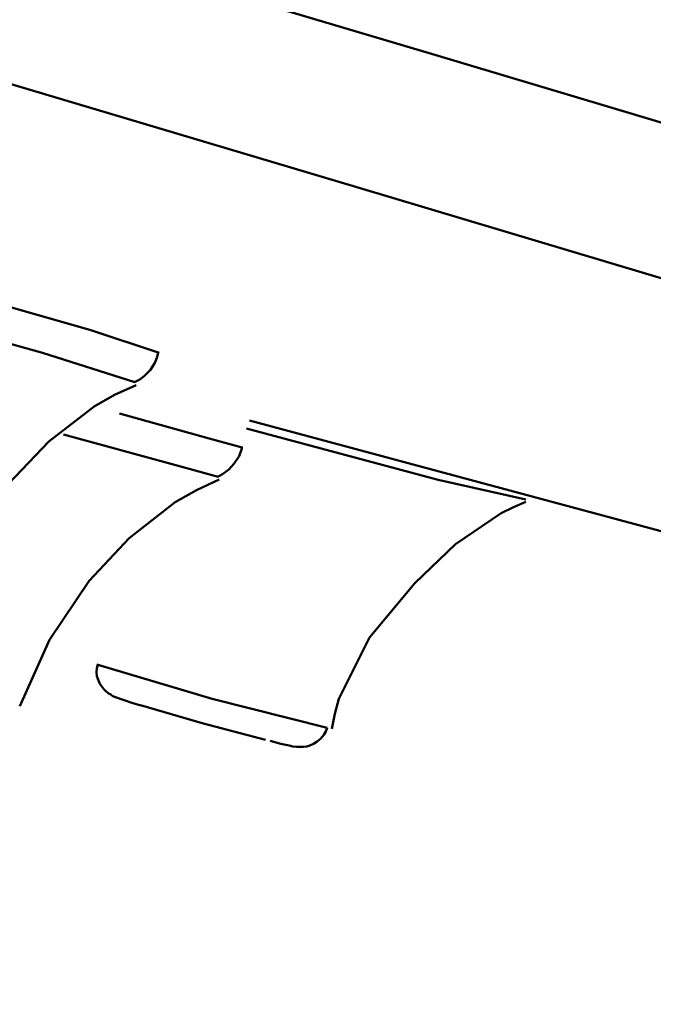
# Model space of a CAD drawing. Units: centimetres. Extents: x -365 to 919, y -329 to 1211.
# Drawn here: x 505 to 512, y 982 to 992 of the extents above; entities that cross this region are included whole.
import ezdxf

# ---------------------------------------------------------------- set-up
doc = ezdxf.new("R2010")
doc.units = ezdxf.units.CM
doc.header["$MEASUREMENT"] = 0
doc.layers.add('layer 1', color=7, linetype='Continuous')

msp = doc.modelspace()

# ---------------------------------------------------------------- linework, layer by layer
at = {"layer": 'layer 1', "lineweight": 50}
for points, knots in [([(338.013, 1046.995), (338.013, 1046.995), (338.866, 1046.742), (338.866, 1046.742), (338.866, 1046.742), (338.866, 1046.742), (341.41, 1045.984), (341.41, 1045.984), (341.41, 1045.984), (341.41, 1045.984), (345.611, 1044.731), (345.611, 1044.731), (345.611, 1044.731), (345.611, 1044.731), (351.41, 1043.002), (351.41, 1043.002), (351.41, 1043.002), (351.41, 1043.002), (358.715, 1040.823), (358.715, 1040.823), (358.715, 1040.823), (358.715, 1040.823), (367.428, 1038.227), (367.428, 1038.227), (367.428, 1038.227), (367.428, 1038.227), (377.414, 1035.248), (377.414, 1035.248), (377.414, 1035.248), (377.414, 1035.248), (388.532, 1031.933), (388.532, 1031.933), (388.532, 1031.933), (388.532, 1031.933), (400.62, 1028.332), (400.62, 1028.332), (400.62, 1028.332), (400.62, 1028.332), (413.498, 1024.49), (413.498, 1024.49), (413.498, 1024.49), (413.498, 1024.49), (426.981, 1020.471), (426.981, 1020.471), (426.981, 1020.471), (426.981, 1020.471), (440.876, 1016.327), (440.876, 1016.327), (440.876, 1016.327), (440.876, 1016.327), (454.974, 1012.125), (454.974, 1012.125), (454.974, 1012.125), (454.974, 1012.125), (469.071, 1007.92), (469.071, 1007.92), (469.071, 1007.92), (469.071, 1007.92), (482.966, 1003.779), (482.966, 1003.779), (482.966, 1003.779), (482.966, 1003.779), (496.448, 999.76), (496.448, 999.76), (496.448, 999.76), (496.448, 999.76), (509.328, 995.919), (509.328, 995.919), (509.328, 995.919), (509.328, 995.919), (521.417, 992.314), (521.417, 992.314), (521.417, 992.314), (521.417, 992.314), (532.533, 989.001), (532.533, 989.001), (532.533, 989.001), (532.533, 989.001), (542.522, 986.024), (542.522, 986.024), (542.522, 986.024), (542.522, 986.024), (551.232, 983.427), (551.232, 983.427), (551.232, 983.427), (551.232, 983.427), (558.54, 981.248), (558.54, 981.248), (558.54, 981.248), (558.54, 981.248), (564.335, 979.519), (564.335, 979.519), (564.335, 979.519), (564.335, 979.519), (568.537, 978.267), (568.537, 978.267), (568.537, 978.267), (568.537, 978.267), (571.084, 977.508), (571.084, 977.508), (571.084, 977.508), (571.084, 977.508), (571.937, 977.252), (571.937, 977.252)], [0, 0, 0, 0, 0.038462, 0.038462, 0.038462, 0.038462, 0.076923, 0.076923, 0.076923, 0.076923, 0.115385, 0.115385, 0.115385, 0.115385, 0.153846, 0.153846, 0.153846, 0.153846, 0.192308, 0.192308, 0.192308, 0.192308, 0.230769, 0.230769, 0.230769, 0.230769, 0.269231, 0.269231, 0.269231, 0.269231, 0.307692, 0.307692, 0.307692, 0.307692, 0.346154, 0.346154, 0.346154, 0.346154, 0.384615, 0.384615, 0.384615, 0.384615, 0.423077, 0.423077, 0.423077, 0.423077, 0.461538, 0.461538, 0.461538, 0.461538, 0.5, 0.5, 0.5, 0.5, 0.538462, 0.538462, 0.538462, 0.538462, 0.576923, 0.576923, 0.576923, 0.576923, 0.615385, 0.615385, 0.615385, 0.615385, 0.653846, 0.653846, 0.653846, 0.653846, 0.692308, 0.692308, 0.692308, 0.692308, 0.730769, 0.730769, 0.730769, 0.730769, 0.769231, 0.769231, 0.769231, 0.769231, 0.807692, 0.807692, 0.807692, 0.807692, 0.846154, 0.846154, 0.846154, 0.846154, 0.884615, 0.884615, 0.884615, 0.884615, 0.923077, 0.923077, 0.923077, 0.923077, 0.961538, 0.961538, 0.961538, 0.961538, 1, 1, 1, 1]), ([(572.546, 976.628), (572.546, 976.628), (571.688, 976.885), (571.688, 976.885), (571.688, 976.885), (571.688, 976.885), (569.127, 977.646), (569.127, 977.646), (569.127, 977.646), (569.127, 977.646), (564.897, 978.908), (564.897, 978.908), (564.897, 978.908), (564.897, 978.908), (559.064, 980.649), (559.064, 980.649), (559.064, 980.649), (559.064, 980.649), (551.712, 982.839), (551.712, 982.839), (551.712, 982.839), (551.712, 982.839), (542.945, 985.454), (542.945, 985.454), (542.945, 985.454), (542.945, 985.454), (532.897, 988.45), (532.897, 988.45), (532.897, 988.45), (532.897, 988.45), (521.708, 991.785), (521.708, 991.785), (521.708, 991.785), (521.708, 991.785), (509.547, 995.411), (509.547, 995.411), (509.547, 995.411), (509.547, 995.411), (496.587, 999.275), (496.587, 999.275), (496.587, 999.275), (496.587, 999.275), (483.017, 1003.321), (483.017, 1003.321), (483.017, 1003.321), (483.017, 1003.321), (469.038, 1007.488), (469.038, 1007.488), (469.038, 1007.488), (469.038, 1007.488), (454.853, 1011.717), (454.853, 1011.717), (454.853, 1011.717), (454.853, 1011.717), (440.667, 1015.948), (440.667, 1015.948), (440.667, 1015.948), (440.667, 1015.948), (426.687, 1020.115), (426.687, 1020.115), (426.687, 1020.115), (426.687, 1020.115), (413.12, 1024.161), (413.12, 1024.161), (413.12, 1024.161), (413.12, 1024.161), (400.157, 1028.025), (400.157, 1028.025), (400.157, 1028.025), (400.157, 1028.025), (387.995, 1031.651), (387.995, 1031.651), (387.995, 1031.651), (387.995, 1031.651), (376.808, 1034.985), (376.808, 1034.985), (376.808, 1034.985), (376.808, 1034.985), (366.757, 1037.982), (366.757, 1037.982), (366.757, 1037.982), (366.757, 1037.982), (357.994, 1040.596), (357.994, 1040.596), (357.994, 1040.596), (357.994, 1040.596), (350.64, 1042.787), (350.64, 1042.787), (350.64, 1042.787), (350.64, 1042.787), (344.808, 1044.525), (344.808, 1044.525), (344.808, 1044.525), (344.808, 1044.525), (340.58, 1045.786), (340.58, 1045.786), (340.58, 1045.786), (340.58, 1045.786), (338.019, 1046.552), (338.019, 1046.552), (338.019, 1046.552), (338.019, 1046.552), (337.159, 1046.808), (337.159, 1046.808)], [0, 0, 0, 0, 0.038462, 0.038462, 0.038462, 0.038462, 0.076923, 0.076923, 0.076923, 0.076923, 0.115385, 0.115385, 0.115385, 0.115385, 0.153846, 0.153846, 0.153846, 0.153846, 0.192308, 0.192308, 0.192308, 0.192308, 0.230769, 0.230769, 0.230769, 0.230769, 0.269231, 0.269231, 0.269231, 0.269231, 0.307692, 0.307692, 0.307692, 0.307692, 0.346154, 0.346154, 0.346154, 0.346154, 0.384615, 0.384615, 0.384615, 0.384615, 0.423077, 0.423077, 0.423077, 0.423077, 0.461538, 0.461538, 0.461538, 0.461538, 0.5, 0.5, 0.5, 0.5, 0.538462, 0.538462, 0.538462, 0.538462, 0.576923, 0.576923, 0.576923, 0.576923, 0.615385, 0.615385, 0.615385, 0.615385, 0.653846, 0.653846, 0.653846, 0.653846, 0.692308, 0.692308, 0.692308, 0.692308, 0.730769, 0.730769, 0.730769, 0.730769, 0.769231, 0.769231, 0.769231, 0.769231, 0.807692, 0.807692, 0.807692, 0.807692, 0.846154, 0.846154, 0.846154, 0.846154, 0.884615, 0.884615, 0.884615, 0.884615, 0.923077, 0.923077, 0.923077, 0.923077, 0.961538, 0.961538, 0.961538, 0.961538, 1, 1, 1, 1]), ([(334.167, 1044.431), (334.167, 1044.431), (335.04, 1044.172), (335.04, 1044.172), (335.04, 1044.172), (335.04, 1044.172), (337.645, 1043.395), (337.645, 1043.395), (337.645, 1043.395), (337.645, 1043.395), (341.95, 1042.111), (341.95, 1042.111), (341.95, 1042.111), (341.95, 1042.111), (347.887, 1040.341), (347.887, 1040.341), (347.887, 1040.341), (347.887, 1040.341), (355.371, 1038.112), (355.371, 1038.112), (355.371, 1038.112), (355.371, 1038.112), (364.29, 1035.45), (364.29, 1035.45), (364.29, 1035.45), (364.29, 1035.45), (374.52, 1032.401), (374.52, 1032.401), (374.52, 1032.401), (374.52, 1032.401), (385.907, 1029.004), (385.907, 1029.004), (385.907, 1029.004), (385.907, 1029.004), (398.287, 1025.314), (398.287, 1025.314), (398.287, 1025.314), (398.287, 1025.314), (411.479, 1021.382), (411.479, 1021.382), (411.479, 1021.382), (411.479, 1021.382), (425.29, 1017.266), (425.29, 1017.266), (425.29, 1017.266), (425.29, 1017.266), (439.517, 1013.022), (439.517, 1013.022), (439.517, 1013.022), (439.517, 1013.022), (453.96, 1008.717), (453.96, 1008.717), (453.96, 1008.717), (453.96, 1008.717), (468.397, 1004.412), (468.397, 1004.412), (468.397, 1004.412), (468.397, 1004.412), (482.627, 1000.168), (482.627, 1000.168), (482.627, 1000.168), (482.627, 1000.168), (496.437, 996.052), (496.437, 996.052), (496.437, 996.052), (496.437, 996.052), (509.627, 992.121), (509.627, 992.121), (509.627, 992.121), (509.627, 992.121), (522.007, 988.429), (522.007, 988.429), (522.007, 988.429), (522.007, 988.429), (533.394, 985.033), (533.394, 985.033), (533.394, 985.033), (533.394, 985.033), (543.624, 981.983), (543.624, 981.983), (543.624, 981.983), (543.624, 981.983), (552.547, 979.322), (552.547, 979.322), (552.547, 979.322), (552.547, 979.322), (560.03, 977.094), (560.03, 977.094), (560.03, 977.094), (560.03, 977.094), (565.967, 975.323), (565.967, 975.323), (565.967, 975.323), (565.967, 975.323), (570.27, 974.042), (570.27, 974.042), (570.27, 974.042), (570.27, 974.042), (572.877, 973.262), (572.877, 973.262), (572.877, 973.262), (572.877, 973.262), (573.751, 973.002), (573.751, 973.002)], [0, 0, 0, 0, 0.038462, 0.038462, 0.038462, 0.038462, 0.076923, 0.076923, 0.076923, 0.076923, 0.115385, 0.115385, 0.115385, 0.115385, 0.153846, 0.153846, 0.153846, 0.153846, 0.192308, 0.192308, 0.192308, 0.192308, 0.230769, 0.230769, 0.230769, 0.230769, 0.269231, 0.269231, 0.269231, 0.269231, 0.307692, 0.307692, 0.307692, 0.307692, 0.346154, 0.346154, 0.346154, 0.346154, 0.384615, 0.384615, 0.384615, 0.384615, 0.423077, 0.423077, 0.423077, 0.423077, 0.461538, 0.461538, 0.461538, 0.461538, 0.5, 0.5, 0.5, 0.5, 0.538462, 0.538462, 0.538462, 0.538462, 0.576923, 0.576923, 0.576923, 0.576923, 0.615385, 0.615385, 0.615385, 0.615385, 0.653846, 0.653846, 0.653846, 0.653846, 0.692308, 0.692308, 0.692308, 0.692308, 0.730769, 0.730769, 0.730769, 0.730769, 0.769231, 0.769231, 0.769231, 0.769231, 0.807692, 0.807692, 0.807692, 0.807692, 0.846154, 0.846154, 0.846154, 0.846154, 0.884615, 0.884615, 0.884615, 0.884615, 0.923077, 0.923077, 0.923077, 0.923077, 0.961538, 0.961538, 0.961538, 0.961538, 1, 1, 1, 1]), ([(572.569, 971.712), (572.569, 971.712), (571.702, 971.971), (571.702, 971.971), (571.702, 971.971), (571.702, 971.971), (569.108, 972.744), (569.108, 972.744), (569.108, 972.744), (569.108, 972.744), (564.833, 974.02), (564.833, 974.02), (564.833, 974.02), (564.833, 974.02), (558.93, 975.779), (558.93, 975.779), (558.93, 975.779), (558.93, 975.779), (551.494, 977.996), (551.494, 977.996), (551.494, 977.996), (551.494, 977.996), (542.628, 980.64), (542.628, 980.64), (542.628, 980.64), (542.628, 980.64), (532.459, 983.672), (532.459, 983.672), (532.459, 983.672), (532.459, 983.672), (521.144, 987.045), (521.144, 987.045), (521.144, 987.045), (521.144, 987.045), (508.84, 990.714), (508.84, 990.714), (508.84, 990.714), (508.84, 990.714), (495.727, 994.623), (495.727, 994.623), (495.727, 994.623), (495.727, 994.623), (482, 998.715), (482, 998.715), (482, 998.715), (482, 998.715), (467.86, 1002.932), (467.86, 1002.932), (467.86, 1002.932), (467.86, 1002.932), (453.509, 1007.212), (453.509, 1007.212), (453.509, 1007.212), (453.509, 1007.212), (439.159, 1011.49), (439.159, 1011.49), (439.159, 1011.49), (439.159, 1011.49), (425.014, 1015.704), (425.014, 1015.704), (425.014, 1015.704), (425.014, 1015.704), (411.29, 1019.798), (411.29, 1019.798), (411.29, 1019.798), (411.29, 1019.798), (398.179, 1023.705), (398.179, 1023.705), (398.179, 1023.705), (398.179, 1023.705), (385.874, 1027.375), (385.874, 1027.375), (385.874, 1027.375), (385.874, 1027.375), (374.556, 1030.748), (374.556, 1030.748), (374.556, 1030.748), (374.556, 1030.748), (364.39, 1033.781), (364.39, 1033.781), (364.39, 1033.781), (364.39, 1033.781), (355.524, 1036.424), (355.524, 1036.424), (355.524, 1036.424), (355.524, 1036.424), (348.087, 1038.641), (348.087, 1038.641), (348.087, 1038.641), (348.087, 1038.641), (342.186, 1040.4), (342.186, 1040.4), (342.186, 1040.4), (342.186, 1040.4), (337.907, 1041.676), (337.907, 1041.676), (337.907, 1041.676), (337.907, 1041.676), (335.316, 1042.448), (335.316, 1042.448), (335.316, 1042.448), (335.316, 1042.448), (334.448, 1042.708), (334.448, 1042.708)], [0, 0, 0, 0, 0.038462, 0.038462, 0.038462, 0.038462, 0.076923, 0.076923, 0.076923, 0.076923, 0.115385, 0.115385, 0.115385, 0.115385, 0.153846, 0.153846, 0.153846, 0.153846, 0.192308, 0.192308, 0.192308, 0.192308, 0.230769, 0.230769, 0.230769, 0.230769, 0.269231, 0.269231, 0.269231, 0.269231, 0.307692, 0.307692, 0.307692, 0.307692, 0.346154, 0.346154, 0.346154, 0.346154, 0.384615, 0.384615, 0.384615, 0.384615, 0.423077, 0.423077, 0.423077, 0.423077, 0.461538, 0.461538, 0.461538, 0.461538, 0.5, 0.5, 0.5, 0.5, 0.538462, 0.538462, 0.538462, 0.538462, 0.576923, 0.576923, 0.576923, 0.576923, 0.615385, 0.615385, 0.615385, 0.615385, 0.653846, 0.653846, 0.653846, 0.653846, 0.692308, 0.692308, 0.692308, 0.692308, 0.730769, 0.730769, 0.730769, 0.730769, 0.769231, 0.769231, 0.769231, 0.769231, 0.807692, 0.807692, 0.807692, 0.807692, 0.846154, 0.846154, 0.846154, 0.846154, 0.884615, 0.884615, 0.884615, 0.884615, 0.923077, 0.923077, 0.923077, 0.923077, 0.961538, 0.961538, 0.961538, 0.961538, 1, 1, 1, 1]), ([(571.937, 977.252), (571.937, 977.252), (522.529, 994.423), (522.529, 994.423), (522.529, 994.423), (522.529, 994.423), (472.718, 1010.385), (472.718, 1010.385)], [0, 0, 0, 0, 0.5, 0.5, 0.5, 0.5, 1, 1, 1, 1]), ([(504.212, 989.726), (504.212, 989.726), (506.027, 989.212), (506.027, 989.212), (506.027, 989.212), (506.027, 989.212), (506.756, 988.97), (506.756, 988.97)], [0, 0, 0, 0, 0.5, 0.5, 0.5, 0.5, 1, 1, 1, 1]), ([(506.502, 988.658), (506.502, 988.658), (505.526, 988.97), (505.526, 988.97), (505.526, 988.97), (505.526, 988.97), (503.336, 989.58), (503.336, 989.58)], [0, 0, 0, 0, 0.5, 0.5, 0.5, 0.5, 1, 1, 1, 1]), ([(506.497, 988.658), (506.497, 988.658), (506.552, 988.688), (506.552, 988.688), (506.552, 988.688), (506.552, 988.688), (506.603, 988.726), (506.603, 988.726), (506.603, 988.726), (506.603, 988.726), (506.664, 988.788), (506.664, 988.788), (506.664, 988.788), (506.664, 988.788), (506.711, 988.862), (506.711, 988.862), (506.711, 988.862), (506.711, 988.862), (506.732, 988.915), (506.732, 988.915), (506.732, 988.915), (506.732, 988.915), (506.747, 988.97), (506.747, 988.97)], [0, 0, 0, 0, 0.166667, 0.166667, 0.166667, 0.166667, 0.333333, 0.333333, 0.333333, 0.333333, 0.5, 0.5, 0.5, 0.5, 0.666667, 0.666667, 0.666667, 0.666667, 0.833333, 0.833333, 0.833333, 0.833333, 1, 1, 1, 1]), ([(504.415, 986.248), (504.415, 986.248), (504.691, 986.959), (504.691, 986.959), (504.691, 986.959), (504.691, 986.959), (505.167, 987.586), (505.167, 987.586), (505.167, 987.586), (505.167, 987.586), (505.594, 988.032), (505.594, 988.032), (505.594, 988.032), (505.594, 988.032), (506.07, 988.403), (506.07, 988.403), (506.07, 988.403), (506.07, 988.403), (506.287, 988.524), (506.287, 988.524), (506.287, 988.524), (506.287, 988.524), (506.514, 988.629), (506.514, 988.629)], [0, 0, 0, 0, 0.166667, 0.166667, 0.166667, 0.166667, 0.333333, 0.333333, 0.333333, 0.333333, 0.5, 0.5, 0.5, 0.5, 0.666667, 0.666667, 0.666667, 0.666667, 0.833333, 0.833333, 0.833333, 0.833333, 1, 1, 1, 1]), ([(506.338, 988.327), (506.338, 988.327), (507.284, 988.065), (507.284, 988.065), (507.284, 988.065), (507.284, 988.065), (507.631, 987.971), (507.631, 987.971)], [0, 0, 0, 0, 0.5, 0.5, 0.5, 0.5, 1, 1, 1, 1]), ([(507.709, 988.256), (507.709, 988.256), (510.363, 987.542), (510.363, 987.542), (510.363, 987.542), (510.363, 987.542), (513.018, 986.827), (513.018, 986.827)], [0, 0, 0, 0, 0.5, 0.5, 0.5, 0.5, 1, 1, 1, 1]), ([(510.623, 987.421), (510.623, 987.421), (509.698, 987.63), (509.698, 987.63), (509.698, 987.63), (509.698, 987.63), (507.678, 988.171), (507.678, 988.171)], [0, 0, 0, 0, 0.5, 0.5, 0.5, 0.5, 1, 1, 1, 1]), ([(507.38, 987.659), (507.38, 987.659), (506.932, 987.782), (506.932, 987.782), (506.932, 987.782), (506.932, 987.782), (505.747, 988.106), (505.747, 988.106)], [0, 0, 0, 0, 0.5, 0.5, 0.5, 0.5, 1, 1, 1, 1]), ([(507.372, 987.662), (507.372, 987.662), (507.399, 987.674), (507.399, 987.674), (507.399, 987.674), (507.399, 987.674), (507.426, 987.688), (507.426, 987.688), (507.426, 987.688), (507.426, 987.688), (507.491, 987.738), (507.491, 987.738), (507.491, 987.738), (507.491, 987.738), (507.547, 987.8), (507.547, 987.8), (507.547, 987.8), (507.547, 987.8), (507.599, 987.877), (507.599, 987.877), (507.599, 987.877), (507.599, 987.877), (507.628, 987.959), (507.628, 987.959), (507.628, 987.959), (507.628, 987.959), (507.628, 987.968), (507.628, 987.968), (507.628, 987.968), (507.628, 987.968), (507.628, 987.977), (507.628, 987.977)], [0, 0, 0, 0, 0.125, 0.125, 0.125, 0.125, 0.25, 0.25, 0.25, 0.25, 0.375, 0.375, 0.375, 0.375, 0.5, 0.5, 0.5, 0.5, 0.625, 0.625, 0.625, 0.625, 0.75, 0.75, 0.75, 0.75, 0.875, 0.875, 0.875, 0.875, 1, 1, 1, 1]), ([(505.287, 985.242), (505.287, 985.242), (505.599, 985.942), (505.599, 985.942), (505.599, 985.942), (505.599, 985.942), (506.02, 986.565), (506.02, 986.565), (506.02, 986.565), (506.02, 986.565), (506.44, 987.015), (506.44, 987.015), (506.44, 987.015), (506.44, 987.015), (506.924, 987.392), (506.924, 987.392), (506.924, 987.392), (506.924, 987.392), (507.152, 987.521), (507.152, 987.521), (507.152, 987.521), (507.152, 987.521), (507.39, 987.632), (507.39, 987.632)], [0, 0, 0, 0, 0.166667, 0.166667, 0.166667, 0.166667, 0.333333, 0.333333, 0.333333, 0.333333, 0.5, 0.5, 0.5, 0.5, 0.666667, 0.666667, 0.666667, 0.666667, 0.833333, 0.833333, 0.833333, 0.833333, 1, 1, 1, 1]), ([(508.579, 985.003), (508.579, 985.003), (508.608, 985.162), (508.608, 985.162), (508.608, 985.162), (508.608, 985.162), (508.651, 985.318), (508.651, 985.318), (508.651, 985.318), (508.651, 985.318), (508.976, 985.965), (508.976, 985.965), (508.976, 985.965), (508.976, 985.965), (509.452, 986.539), (509.452, 986.539), (509.452, 986.539), (509.452, 986.539), (509.882, 986.951), (509.882, 986.951), (509.882, 986.951), (509.882, 986.951), (510.363, 987.277), (510.363, 987.277), (510.363, 987.277), (510.363, 987.277), (510.493, 987.342), (510.493, 987.342), (510.493, 987.342), (510.493, 987.342), (510.624, 987.398), (510.624, 987.398)], [0, 0, 0, 0, 0.125, 0.125, 0.125, 0.125, 0.25, 0.25, 0.25, 0.25, 0.375, 0.375, 0.375, 0.375, 0.5, 0.5, 0.5, 0.5, 0.625, 0.625, 0.625, 0.625, 0.75, 0.75, 0.75, 0.75, 0.875, 0.875, 0.875, 0.875, 1, 1, 1, 1]), ([(506.109, 985.68), (506.109, 985.68), (506.1, 985.642), (506.1, 985.642), (506.1, 985.642), (506.1, 985.642), (506.097, 985.6), (506.097, 985.6), (506.097, 985.6), (506.097, 985.6), (506.101, 985.557), (506.101, 985.557), (506.101, 985.557), (506.101, 985.557), (506.117, 985.513), (506.117, 985.513), (506.117, 985.513), (506.117, 985.513), (506.132, 985.477), (506.132, 985.477), (506.132, 985.477), (506.132, 985.477), (506.152, 985.448), (506.152, 985.448), (506.152, 985.448), (506.152, 985.448), (506.172, 985.421), (506.172, 985.421), (506.172, 985.421), (506.172, 985.421), (506.194, 985.401), (506.194, 985.401), (506.194, 985.401), (506.194, 985.401), (506.214, 985.383), (506.214, 985.383), (506.214, 985.383), (506.214, 985.383), (506.231, 985.371), (506.231, 985.371), (506.231, 985.371), (506.231, 985.371), (506.246, 985.363), (506.246, 985.363), (506.246, 985.363), (506.246, 985.363), (506.258, 985.354), (506.258, 985.354), (506.258, 985.354), (506.258, 985.354), (506.27, 985.348), (506.27, 985.348), (506.27, 985.348), (506.27, 985.348), (506.278, 985.345), (506.278, 985.345), (506.278, 985.345), (506.278, 985.345), (506.294, 985.336), (506.294, 985.336), (506.294, 985.336), (506.294, 985.336), (506.306, 985.333), (506.306, 985.333), (506.306, 985.333), (506.306, 985.333), (506.344, 985.318), (506.344, 985.318), (506.344, 985.318), (506.344, 985.318), (506.388, 985.304), (506.388, 985.304), (506.388, 985.304), (506.388, 985.304), (506.467, 985.277), (506.467, 985.277), (506.467, 985.277), (506.467, 985.277), (506.564, 985.248), (506.564, 985.248)], [0, 0, 0, 0, 0.05, 0.05, 0.05, 0.05, 0.1, 0.1, 0.1, 0.1, 0.15, 0.15, 0.15, 0.15, 0.2, 0.2, 0.2, 0.2, 0.25, 0.25, 0.25, 0.25, 0.3, 0.3, 0.3, 0.3, 0.35, 0.35, 0.35, 0.35, 0.4, 0.4, 0.4, 0.4, 0.45, 0.45, 0.45, 0.45, 0.5, 0.5, 0.5, 0.5, 0.55, 0.55, 0.55, 0.55, 0.6, 0.6, 0.6, 0.6, 0.65, 0.65, 0.65, 0.65, 0.7, 0.7, 0.7, 0.7, 0.75, 0.75, 0.75, 0.75, 0.8, 0.8, 0.8, 0.8, 0.85, 0.85, 0.85, 0.85, 0.9, 0.9, 0.9, 0.9, 0.95, 0.95, 0.95, 0.95, 1, 1, 1, 1]), ([(506.101, 985.68), (506.101, 985.68), (507.316, 985.318), (507.316, 985.318), (507.316, 985.318), (507.316, 985.318), (508.53, 985.012), (508.53, 985.012)], [0, 0, 0, 0, 0.5, 0.5, 0.5, 0.5, 1, 1, 1, 1]), ([(507.878, 984.886), (507.878, 984.886), (507.211, 985.062), (507.211, 985.062), (507.211, 985.062), (507.211, 985.062), (506.561, 985.251), (506.561, 985.251)], [0, 0, 0, 0, 0.5, 0.5, 0.5, 0.5, 1, 1, 1, 1]), ([(507.929, 984.875), (507.929, 984.875), (508.04, 984.845), (508.04, 984.845), (508.04, 984.845), (508.04, 984.845), (508.129, 984.828), (508.129, 984.828), (508.129, 984.828), (508.129, 984.828), (508.167, 984.818), (508.167, 984.818), (508.167, 984.818), (508.167, 984.818), (508.208, 984.812), (508.208, 984.812), (508.208, 984.812), (508.208, 984.812), (508.222, 984.812), (508.222, 984.812), (508.222, 984.812), (508.222, 984.812), (508.237, 984.812), (508.237, 984.812), (508.237, 984.812), (508.237, 984.812), (508.258, 984.812), (508.258, 984.812), (508.258, 984.812), (508.258, 984.812), (508.278, 984.812), (508.278, 984.812), (508.278, 984.812), (508.278, 984.812), (508.314, 984.818), (508.314, 984.818), (508.314, 984.818), (508.314, 984.818), (508.347, 984.828), (508.347, 984.828), (508.347, 984.828), (508.347, 984.828), (508.384, 984.845), (508.384, 984.845), (508.384, 984.845), (508.384, 984.845), (508.422, 984.868), (508.422, 984.868), (508.422, 984.868), (508.422, 984.868), (508.46, 984.901), (508.46, 984.901), (508.46, 984.901), (508.46, 984.901), (508.493, 984.939), (508.493, 984.939), (508.493, 984.939), (508.493, 984.939), (508.514, 984.975), (508.514, 984.975), (508.514, 984.975), (508.514, 984.975), (508.529, 985.012), (508.529, 985.012)], [0, 0, 0, 0, 0.0625, 0.0625, 0.0625, 0.0625, 0.125, 0.125, 0.125, 0.125, 0.1875, 0.1875, 0.1875, 0.1875, 0.25, 0.25, 0.25, 0.25, 0.3125, 0.3125, 0.3125, 0.3125, 0.375, 0.375, 0.375, 0.375, 0.4375, 0.4375, 0.4375, 0.4375, 0.5, 0.5, 0.5, 0.5, 0.5625, 0.5625, 0.5625, 0.5625, 0.625, 0.625, 0.625, 0.625, 0.6875, 0.6875, 0.6875, 0.6875, 0.75, 0.75, 0.75, 0.75, 0.8125, 0.8125, 0.8125, 0.8125, 0.875, 0.875, 0.875, 0.875, 0.9375, 0.9375, 0.9375, 0.9375, 1, 1, 1, 1])]:
    msp.add_open_spline(points, degree=3, knots=knots, dxfattribs=at)

doc.saveas('drawing.dxf')
